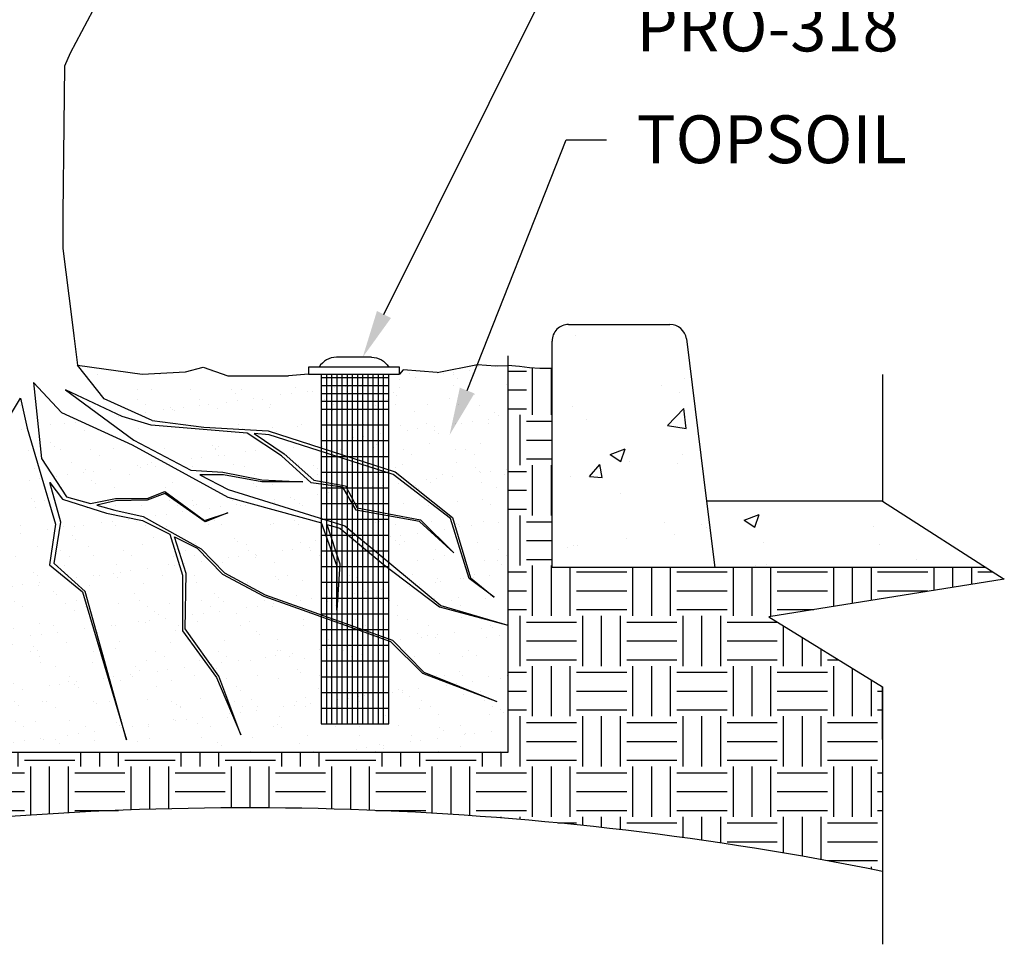
# Model space of a CAD drawing. Extents: x 0 to 219, y -8 to 280.
# Drawn here: x 59 to 109, y 112 to 158 of the extents above; entities that cross this region are included whole.
import ezdxf
from ezdxf import colors
from ezdxf.entities.mleader import LeaderData, LeaderLine
from ezdxf.math import Vec2, Vec3

# ---------------------------------------------------------------- set-up
doc = ezdxf.new("R2010")
doc.units = 0
doc.header["$LTSCALE"] = 10
doc.header["$MEASUREMENT"] = 0
for name, color, linetype in [('CADdetails-1-FINE', 1, 'CONTINUOUS'), ('CADdetails-7-VERYFINE', 7, 'CONTINUOUS'), ('CADdetails-9-EXTRAFINE', 9, 'CONTINUOUS')]:
    doc.layers.add(name, color=color, linetype=linetype)
doc.styles.add('CADdetails-NOTES', font='ARIALN.TTF', dxfattribs={"height": 2.379999999999999})

msp = doc.modelspace()

# ---------------------------------------------------------------- hatches: boundary and pattern name
at = {"layer": 'CADdetails-9-EXTRAFINE'}
h = msp.add_hatch(dxfattribs=at)
h.set_pattern_fill('AR-CONC', color=256, scale=1.056)
h.set_pattern_definition([(50, (103.0054240574927, 133.5593354213864), (7.574267528263956, -0.6626625454162044), [0.792, -8.712]), (355, (103.0054240574927, 133.5593354213864), (-1.46521408295328, 7.943148931872126), [0.6336, -6.969599999999999]), (100.45144446, (103.6366130088526, 133.5041135487464), (6.109053421438302, 7.280486304628727), [0.673096427519996, -7.404060702719966]), (46.18420000000001, (103.0054240574927, 135.6713354213864), (11.2700684518918, -1.747883605174888), [1.187999999999991, -13.06799999999993]), (96.63563549000003, (103.9445960846925, 135.5256780994664), (9.870030146319852, 10.28669242417925), [1.00964521152, -11.1060973056]), (351.18416399, (103.0054240574927, 135.6713354213864), (9.870030139778406, 10.28669241885109), [0.9503999999999999, -10.45440001056]), (21, (104.0614240574926, 135.1433354213864), (6.303338470370955, -4.251655485425978), [0.792, -8.712]), (326, (104.0614240574926, 135.1433354213864), (2.569409905091903, 7.657584475694767), [0.6336, -6.969599999999999]), (71.45144474, (104.5867022597326, 134.7890307999464), (8.872748298268492, 3.405928973635096), [0.6730964064000001, -7.404060702719999]), (37.5, (103.0054240574927, 133.5593354213864), (0.1284080721505895, 3.515359096458649), [0, -6.885119999999999, 0, -7.075199999999999, 0, -6.995999999999999]), (7.5, (103.0054240574927, 133.5593354213864), (2.778014315389089, 4.164987677477724), [0, -4.033919999999999, 0, -6.726719999999998, 0, -2.666399999999999]), (327.5, (100.6505440574925, 133.5593354213864), (5.63716492598064, -0.2381794455150502), [0, -2.64, 0, -8.2368, 0, -10.9296]), (317.5, (99.59454405749263, 133.5593354213864), (6.158445948255598, 1.057108613429275), [0, -3.432, 0, -5.470079999999999, 0, -7.761599999999999])])
edge = h.paths.add_edge_path()
edge.add_line((93.69438020696836, 133.6624330520152), (94.10688020696836, 130.3624330520152))
edge.add_line((94.10688020696836, 130.3624330520152), (85.99438020696837, 130.3624330520152))
edge.add_line((85.99438020696837, 130.3624330520152), (85.99438020696837, 140.9499330520152))
edge.add_line((85.99438020696837, 140.9499330520152), (85.99438020696837, 141.6374330520152))
edge.add_arc((86.81938020696835, 141.6374330520153), 0.8249999999999815, 89.99999999999852, 180.000000000004, ccw=False)
edge.add_line((86.81938020696836, 142.4624330520152), (91.40256602175101, 142.4624330520152))
edge.add_line((91.40256602175103, 142.4624330520152), (91.8660848766751, 142.4624330520152))
edge.add_arc((91.8660848766751, 141.6374330520153), 0.8249999999999033, 7.125016348894178, 90.0000000000012, ccw=False)
edge.add_line((92.6847141249638, 141.7397617080513), (93.69438020696836, 133.6624330520152))
h = msp.add_hatch(dxfattribs=at)
h.set_pattern_fill('EARTH', color=256, scale=10)
h.set_pattern_definition([(0, (-12.79006900675699, -1.733804254226356), (2.5, 2.5), [2.5, -2.5]), (0, (-12.79006900675699, -0.7963042542263566), (2.5, 2.5), [2.5, -2.5]), (0, (-12.79006900675699, 0.1411957457736435), (2.5, 2.5), [2.5, -2.5]), (90, (-12.47756900675699, 0.4536957457736435), (-2.499999999999999, 2.5), [2.5, -2.5]), (90, (-11.54006900675699, 0.4536957457736435), (-2.499999999999999, 2.5), [2.5, -2.5]), (90, (-10.60256900675699, 0.4536957457736435), (-2.499999999999999, 2.5), [2.5, -2.5])])
edge = h.paths.add_edge_path()
edge.add_line((35.61982351907879, 122.6428844013177), (35.61982351907879, 130.1255627672223))
edge.add_line((35.61982351907879, 130.1255627672223), (35.61982351907879, 139.8742508042772))
edge.add_line((35.61982351907879, 139.8742508042772), (35.10207177585381, 140.0383563219444))
edge.add_line((35.10207177585381, 140.0383563219444), (34.66134060665174, 140.1655370062724))
edge.add_line((34.66134060665174, 140.1655370062724), (33.41982351907879, 140.2459439043145))
edge.add_line((33.41982351907879, 140.2459439043145), (33.41982351907879, 130.3624330520152))
edge.add_line((33.41982351907879, 130.3624330520152), (25.30732275796238, 130.3624269630842))
edge.add_line((25.30732275796238, 130.3624269630842), (11.25385969457691, 130.3624330520152))
edge.add_line((11.25385969457691, 130.3624330520152), (10.3531789085967, 129.7869774639056))
edge.add_line((10.3531789085967, 129.7869774639056), (22.0846911117828, 127.9112062024632))
edge.add_line((22.0846911117828, 127.9112062024632), (16.41889181025845, 124.4209463169153))
edge.add_line((16.41889181025845, 124.4209463169153), (16.41889181025845, 115.8698852671917))
edge.add_arc((26.31359725091674, 313.5931619633997), 197.9707032448049, 267.1351257855245, 277.1370520262942)
edge.add_arc((70.7858522980139, -41.57867105692534), 159.9745613418239, 78.58117886144993, 97.13705202629438, ccw=False)
edge.add_line((102.4575103384506, 115.2293847102406), (102.4575103384506, 124.4209463169153))
edge.add_line((102.4575103384506, 124.4209463169153), (96.79171103692627, 127.9112062024632))
edge.add_line((96.79171103692627, 127.9112062024632), (108.5232232401123, 129.7869774639056))
edge.add_line((108.5232232401123, 129.7869774639056), (107.6225424541321, 130.3624330520152))
edge.add_line((107.6225424541321, 130.3624330520152), (85.99438020071128, 130.3624330520152))
edge.add_line((85.99438020071128, 130.3624330520152), (85.99438020071128, 140.2683963385978))
edge.add_line((85.99438020071128, 140.2683963385978), (85.38928697122869, 140.2768016871599))
edge.add_line((85.38928697122869, 140.2768016871599), (84.86765865894378, 140.3074100977214))
edge.add_line((84.86765865894378, 140.3074100977214), (84.37132654415718, 140.3664450661517))
edge.add_line((84.37132654415718, 140.3664450661517), (83.87499442937055, 140.425480034582))
edge.add_line((83.87499442937055, 140.425480034582), (83.79438020696836, 140.4168388556793))
edge.add_line((83.79438020696836, 140.4168388556793), (83.79438020696836, 130.3624330520152))
edge.add_line((83.79438020696836, 130.3624330520152), (83.79438020696836, 121.1499330520152))
edge.add_line((83.79438020696836, 121.1499330520153), (35.61982351907879, 121.1499330520152))
edge.add_line((35.61982351907879, 121.1499330520152), (35.61982351907879, 122.6428844013177))
h = msp.add_hatch(dxfattribs=at)
h.set_pattern_fill('AR-SAND', color=256)
h.set_pattern_definition([(37.5, (-12.79006900675699, -1.733804254226356), (-0.0629933581096082, 1.926823769013158), [0, -1.52, 0, -1.7, 0, -1.625]), (7.499999999999999, (-12.79006900675699, -1.733804254226356), (1.769776705267727, 2.82214606522974), [0, -0.82, 0, -1.37, 0, -0.525]), (327.5, (-14.02006900675699, -1.733804254226356), (3.114141861751495, 0.0056590535369649), [0, -0.5, 0, -1.8, 0, -2.35]), (317.5, (-14.02006900675699, -1.733804254226356), (3.006126604572293, 0.8776755649342494), [0, -0.25, 0, -1.179999999999999, 0, -1.35])])
h.paths.add_polyline_path([(80.45911785680018, 128.4689007698224), (75.66798920659801, 132.4428086342126), (69.8613661632289, 134.2414002347437), (68.4413136173329, 134.9831368407686), (69.62937111668151, 134.9737143513314), (71.54197082621876, 134.6250798072273), (73.5706455763712, 134.6250798072273), (71.54197082621876, 134.7186492566171), (69.59133019933907, 135.1085148664123), (67.99610058101366, 135.2156851415141), (65.16364877994276, 136.695160807205), (61.75074772461588, 139.20573325359), (64.57363845848377, 137.8859732965308), (66.02526838021302, 137.4553546676594), (70.81077099987601, 137.057803658743), (72.51690929497914, 135.9258005918676), (73.9905082053488, 134.5824988329892), (75.56764157316809, 134.3566734085626), (76.23158621186435, 133.2223094426972), (79.39423056235486, 132.644428370131), (81.107938000964, 131.0850936588452), (79.43818576571445, 132.7381255474167), (76.28594022296815, 133.3307228771656), (75.70855087302903, 134.4223505917427), (74.13242810165502, 134.7030539309739), (72.64994053618365, 136.0130036822102), (71.15445058895413, 137.029252808761), (71.90365525527037, 136.9670133545905), (78.08386594605321, 134.9849318659539), (80.9417637899627, 132.7964846735021), (81.85716894083512, 129.8164100358603), (83.1141700453903, 128.8867099874326), (81.93612753017436, 129.8446053427638), (81.02583278178267, 132.8465640265704), (78.18115308001974, 135.1207742399505), (71.84944479479891, 137.1719715470826), (68.6423169746247, 137.3413963398276), (66.0709691592507, 137.6802484297866), (63.68682659306546, 138.7652598880146), (62.34792593184413, 140.4321092569416), (65.58021721498267, 139.9837002439332), (67.73512458452501, 140.0988628558685), (68.60733505379653, 140.3434141996791), (69.83873578950192, 139.9067974662599), (72.86585362831579, 139.9067974662599), (74.92238542596253, 139.8033432008899), (75.28638025629525, 140.0731374957454), (76.29859449331391, 140.126379101054), (78.42181488676586, 140.675965786558), (79.4694310005261, 140.5260982768175), (80.26563540974192, 140.0706661885144), (82.28680628724612, 140.4711805764198), (83.17851912874119, 140.3969797448382), (83.79438020696836, 140.4168388556793), (83.79438020696836, 130.3624330520152), (83.79438020696836, 127.4896999878756)])
h.paths.add_polyline_path([(57.5043498026423, 127.6813305636788), (57.85521625610591, 128.0820455312204), (58.73446387392093, 129.0497446286796), (58.4347531234917, 132.1820984673931), (57.85430327408921, 133.7941397192533), (57.52513189134084, 134.954123159504), (54.54009816688174, 132.2481638431979), (52.8349255347741, 127.6131006119153), (49.09933865422664, 122.9050627131905), (52.67181040043602, 127.6985292692263), (54.39851130804061, 132.2560854772126), (56.3900294127404, 134.2993361056441), (57.47954139383139, 135.1750920420152), (57.53684392358417, 136.530374290209), (57.89702968404309, 137.1450359878583), (58.75033199885843, 138.6852156152696), (57.14899308542635, 137.4602534081377), (56.20581950040019, 137.0864865221631), (55.01871894033772, 135.4939175132568), (54.30320517278875, 135.2176545967595), (52.06843786449645, 134.8620401305791), (51.56397202288573, 133.7621276022838), (50.52409699046904, 132.7980750110295), (50.53662608958484, 131.4834569304212), (49.23365145979234, 129.1797465820245), (47.09276030999908, 127.3246241174475), (44.16866265687722, 126.5163745145104), (40.25424364932464, 126.5999310986485), (37.93505113118385, 124.8164489568626), (35.76736769153173, 124.0566307666898), (37.88103015754518, 124.8780538741849), (40.20996689255153, 126.6969241565419), (44.12414473504227, 126.6382494674196), (47.00106590863522, 127.4792324742679), (49.05538454359521, 129.2829407040405), (50.3432920991073, 131.5291885260919), (50.27039134641666, 132.8769357166416), (51.31529065093518, 133.8847088153232), (51.75012273976384, 134.8113872224491), (49.99386689398445, 134.2101119091841), (48.49779369674923, 133.6575860761894), (47.14807898134686, 132.942555297045), (46.30247388952501, 132.7312958616887), (44.30229106870931, 132.0487655708805), (42.05818127285718, 130.423696073638), (41.20619679097231, 129.5875141329945), (39.16890326090596, 129.4890008626933), (37.18089927566477, 128.2083408711154), (36.26448352834713, 126.5543272308736), (37.03970861656693, 128.2489909001041), (39.15747088861509, 129.5635689092157), (41.17853171327348, 129.6437169116609), (42.17302177804145, 130.6695973179384), (44.40072660772719, 132.2797502005143), (46.96874404845091, 133.1484952412074), (48.67742147293275, 133.9972671452373), (49.22700219454228, 134.2069637922202), (52.16896903027083, 135.197077883176), (54.6400496005692, 135.7425310969938), (55.45381516232876, 137.3590553475538), (56.26758646611285, 137.944179343158), (57.68494111078087, 138.6481817303053), (55.77057972777765, 137.9614852208185), (52.91816551799064, 137.4820823559945), (50.9862955716836, 136.3937104505291), (49.63787855398959, 136.2641417702429), (48.73029404152004, 135.9013519699105), (47.19508894214362, 135.9672094748261), (46.29854634424788, 136.2497110224743), (45.08700772468211, 136.047923487163), (43.9239260562791, 135.4829178873979), (42.51854240598855, 135.1762006333675), (40.95844562711369, 134.4959694446855), (40.53844518952902, 133.4708879638747), (38.88094643618201, 132.0702313707979), (38.30748463152089, 130.4640029904358), (36.04930478921124, 128.8155080473765), (38.22044127061627, 130.5087778791214), (38.79893883143006, 132.1534648784937), (39.27125486115105, 132.5188868752691), (40.44443675198542, 133.5237948619329), (40.87105200266872, 134.574381850428), (42.49013086500614, 135.3077152857146), (43.93756336626952, 135.6274582806586), (45.00409287993892, 136.1451394427574), (46.34487300403918, 136.4039787715721), (47.30475014054363, 136.1146876096925), (48.6455302646439, 136.0994629453947), (49.48351568894636, 136.4801096064679), (50.74811636393213, 136.58668976996), (52.71357715800508, 137.7286322576489), (55.591686930827, 138.1854873921431), (58.02529980145104, 139.199907592078), (55.59840004753738, 138.5332619645925), (54.32036808628851, 138.5332619645925), (53.8278171595536, 138.5332619645925), (52.70836914109577, 138.1263744210249), (52.06655426774844, 138.1263744210249), (51.30533397913547, 137.4999066586446), (50.54411369052346, 137.1568420525893), (49.65645974772852, 136.8618381979539), (48.8457144912548, 136.5720862138617), (48.48502343257329, 136.4369200463728), (47.14748181071934, 136.5570669159843), (46.48621869781917, 136.8123824575534), (45.91513409161518, 137.0676979991225), (44.90292413689734, 136.4773722223458), (42.49692942291303, 135.3583556397377), (40.22712980605052, 134.647630042026), (36.88295132699062, 134.5568981555001), (40.22640056884295, 134.7497171889443), (42.43770617438954, 135.4296628682117), (44.79481328531738, 136.5467134430104), (45.88179015093484, 137.218634805053), (47.15754758099925, 136.7208190874702), (48.4575995199354, 136.5993999478367), (51.10630964162666, 137.607175550987), (51.96896280644273, 138.3114020528189), (52.64936408953182, 138.3721128748699), (53.76716988876637, 138.7727927798517), (56.89916116534482, 139.6577254344216), (58.44882108389807, 140.0955761639754), (58.70840283859235, 140.4560313128671), (56.72056150564208, 140.2657452036971), (55.71718276170327, 140.6158814305732), (54.69787644155189, 140.6158814305732), (52.97787388270558, 139.6927671517793), (50.79591305651888, 139.9474325772813), (47.91325599163724, 139.4540390671196), (46.37706083598461, 139.6438934928464), (44.9021219773888, 140.1170477704132), (43.46395262023107, 140.1119610037021), (42.9176117721366, 140.3999438313642), (40.84140855383846, 139.7910583701143), (39.44625273085501, 140.0925298540028), (38.1215306165927, 139.7962274928251), (36.7047166975575, 139.867081039585), (35.93280132226444, 139.7242044904439), (35.61982351907879, 139.8742508042772), (35.61982351907879, 130.1255627672223), (35.61982351907879, 122.6428844013177), (35.61982351907879, 121.1499330520152), (83.79438020696836, 121.1499330520153), (83.79438020696836, 127.4896999878756), (83.78727034336298, 127.4917873750946), (80.39322237492605, 128.3959180518905), (77.57392242480907, 130.5332590591698), (75.42125438120996, 132.3236284894601), (74.77817056286813, 132.5013300610672), (75.42309757131757, 130.5525008910171), (75.27725587175964, 128.2367640846572), (75.27725587175964, 130.4617815268342), (74.50066031552475, 132.5780136996279), (69.84635650920123, 133.8641245883343), (65.07388369906616, 136.4693003202187), (61.54743689887732, 138.0722154269812), (60.15799010365049, 139.5801586008807), (60.55285417503111, 135.7817310386935), (61.80614306025609, 133.8821893199648), (63.00721109676125, 133.5482034123931), (64.24230063292723, 133.7912420491443), (65.83138315531076, 133.7912420491443), (66.70812150808723, 134.147177119063), (68.68078280183559, 132.7097474143089), (69.8452023621245, 133.0793719093065), (68.71508566073456, 132.6412777486989), (66.70078894183172, 134.048245602514), (65.82955719127759, 133.7139165827513), (64.25170607030145, 133.6868683224424), (63.31065828287737, 133.463822610661), (64.208279133266, 133.2142175048214), (65.62867243758498, 132.9011063425898), (68.51123227998185, 131.2938035452208), (69.67221810916558, 130.0895047996456), (71.7020699744962, 128.9972434545262), (78.04923579171533, 126.7411781157699), (79.60485379088765, 125.1452606324159), (83.2471409953302, 123.6851855230585), (79.53976793457448, 125.0947905822539), (77.94783736766266, 126.6856490391428), (76.62467377705777, 127.1608393878705), (71.64214619889114, 128.9376421120414), (69.57470129418871, 130.0326483546883), (68.3133793156259, 131.3256804208888), (67.18926640476982, 131.8926575353394), (67.76007201962355, 130.0593535028063), (67.71513492994556, 127.3123196634754), (69.39847279695817, 124.9474451842205), (70.48667271395593, 122.0229872796048), (69.28027894902299, 124.8862384773971), (67.57840582447338, 127.2112843933472), (67.57840582447338, 129.9884219446143), (66.9481841001242, 132.0142539943011), (65.58298888462255, 132.7028275677132), (63.79278044348541, 133.0632030603662), (61.61330288395041, 133.7678578263196), (60.97942785498552, 134.5892518914122), (61.52899846909483, 132.6121432660902), (61.19307850738088, 130.5600293234697), (62.73356626999623, 129.1723583998103), (64.79315515486809, 121.7783614948054), (62.5988124212125, 129.1466299944255), (60.96112365501017, 130.4912966886622), (61.25636710978842, 132.5163698843793), (60.44930249150617, 135.2762040624548), (59.84347903077765, 137.2965470915684), (59.519247451831, 138.7963172701626), (58.46666729988285, 137.0785498613375), (57.91664444232885, 136.2604627059471), (57.8143158101843, 135.1739441072066), (58.64692669884448, 132.2774210447655), (58.84537683382806, 129.05782905315), (57.56534159494535, 127.6464934061883), (56.10056561527506, 122.756222155839)])
h = msp.add_hatch(dxfattribs=at)
h.set_pattern_fill('AR-CONC', color=256, scale=1.056)
h.set_pattern_definition([(50, (591.5793277496539, 115.1277222736777), (7.574267528263956, -0.6626625454162044), [0.792, -8.712]), (355, (591.5793277496539, 115.1277222736777), (-1.46521408295328, 7.943148931872126), [0.6336, -6.969599999999999]), (100.45144446, (592.210516701014, 115.0725004010377), (6.109053421438302, 7.280486304628727), [0.6730964275199988, -7.404060702719989]), (46.18420000000001, (591.5793277496539, 117.2397222736777), (11.2700684518918, -1.747883605174888), [1.187999999999997, -13.06799999999998]), (96.63563549000003, (592.5184997768538, 117.0940649517577), (9.870030146319852, 10.28669242417925), [1.00964521152, -11.1060973056]), (351.18416399, (591.5793277496539, 117.2397222736777), (9.870030139778406, 10.28669241885109), [0.9503999999999999, -10.45440001056]), (21, (592.6353277496539, 116.7117222736777), (6.303338470370955, -4.251655485425978), [0.792, -8.712]), (326, (592.6353277496539, 116.7117222736777), (2.569409905091903, 7.657584475694767), [0.6336, -6.969599999999999]), (71.45144474, (593.1606059518939, 116.3574176522377), (8.872748298268492, 3.405928973635096), [0.6730964064000001, -7.404060702719999]), (37.5, (591.5793277496539, 115.1277222736777), (0.1284080721505895, 3.515359096458649), [0, -6.885119999999999, 0, -7.075199999999999, 0, -6.995999999999999]), (7.5, (591.5793277496539, 115.1277222736777), (2.778014315389089, 4.164987677477724), [0, -4.033919999999999, 0, -6.726719999999998, 0, -2.666399999999999]), (327.5, (589.2244477496539, 115.1277222736777), (5.63716492598064, -0.2381794455150502), [0, -2.64, 0, -8.2368, 0, -10.9296]), (317.5, (588.1684477496539, 115.1277222736777), (6.158445948255598, 1.057108613429275), [0, -3.432, 0, -5.470079999999999, 0, -7.761599999999999])])
h.paths.add_polyline_path([(107.6225424541321, 130.3624330520152), (102.4575103384506, 133.6624330520152), (93.69438020696836, 133.6624330520152), (94.10688020696836, 130.3624330520152)])

# ---------------------------------------------------------------- linework, layer by layer
at = {"layer": 'CADdetails-1-FINE'}
for p, q in [((63.11449559081328, 158.1011499872716), (61.98911422472381, 155.9715505759657)), ((61.98911422472381, 155.9715505759657), (61.70178564106233, 155.32548833651)), ((61.70178564106233, 155.32548833651), (61.67783605238444, 152.382328799627)), ((61.67783605238444, 152.382328799627), (61.62958785257211, 147.9694633886816)), ((61.62958785257211, 147.9694633886816), (61.62958785257211, 146.2466404156105)), ((61.62958785257211, 146.2466404156105), (62.07837296194816, 142.7052772493373)), ((62.07837296194816, 142.7052772493373), (62.16422648326738, 141.8917243728678)), ((86.81938020071127, 142.4624330520152), (91.40256601549395, 142.4624330520152)), ((91.40256601549395, 142.4624330520152), (91.86608487041798, 142.4624330520152)), ((62.16422648326738, 141.8917243728678), (62.34792593184413, 140.4321092569416)), ((85.99438020071128, 140.9499330520152), (85.99438020071128, 141.6374330520152)), ((92.68471411870672, 141.7397617080513), (93.69438020071127, 133.6624330520152)), ((83.79438020696836, 140.9027415794808), (83.79438020696836, 130.3624330520152)), ((85.99438020071128, 130.3624330520152), (85.99438020071128, 140.9499330520152)), ((63.68682659306546, 138.7652598880146), (62.34792593184413, 140.4321092569416)), ((62.34792593184413, 140.4321092569416), (65.58021721498267, 139.9837002439332)), ((67.73512458452501, 140.0988628558685), (68.60733505379653, 140.3434141996791)), ((68.60733505379653, 140.3434141996791), (69.83873578950192, 139.9067974662599)), ((80.26563540974192, 140.0706661885144), (82.28680628724612, 140.4711805764198)), ((82.28680628724612, 140.4711805764198), (83.17851912874119, 140.3969797448382)), ((83.17851912874119, 140.3969797448382), (83.79438020696836, 140.4168388556793)), ((84.37132654415718, 140.3664450661517), (83.79265743245082, 140.4168388556793)), ((84.86765865894378, 140.3074100977214), (84.37132654415718, 140.3664450661517)), ((85.38928697122873, 140.2768016871599), (84.86765865894378, 140.3074100977214)), ((65.58021721498267, 139.9837002439332), (67.73512458452501, 140.0988628558685)), ((69.83873578950192, 139.9067974662599), (72.86585362831579, 139.9067974662599)), ((73.86273837151643, 139.9836261761613), (72.86585362831579, 139.9067974662599)), ((78.57009253018373, 140.2051628760188), (78.38969516243128, 139.9836261761613)), ((80.26563540974192, 140.0706661885144), (78.57009253018373, 140.2051628760188)), ((85.99438020071128, 140.2683963385978), (85.38928697122873, 140.2768016871599)), ((102.4575103384506, 139.9724962376512), (102.4575103384506, 133.6624330520152)), ((60.15799010365049, 139.5801586008807), (60.55285417503111, 135.7817310386935)), ((60.15799010365049, 139.5801586008807), (61.54743689887732, 138.0722154269812)), ((64.57363845848377, 137.8859732965308), (61.75074772461548, 139.2057332535902)), ((61.75074772461562, 139.2057332535902), (65.16364877994275, 136.695160807205)), ((58.46666729988285, 137.0785498613376), (59.519247451831, 138.7963172701626)), ((59.519247451831, 138.7963172701626), (59.84347903077765, 137.2965470915684)), ((66.0709691592507, 137.6802484297866), (63.68682659306546, 138.7652598880146)), ((61.54743689887732, 138.0722154269812), (65.07388369906616, 136.4693003202187)), ((66.02526838021302, 137.4553546676594), (64.57363845848377, 137.8859732965308)), ((70.8107709998762, 137.0578036587429), (66.02526838021302, 137.4553546676594)), ((66.0709691592507, 137.6802484297866), (68.6423169746247, 137.3413963398276)), ((68.6423169746247, 137.3413963398276), (71.84944479479891, 137.1719715470826)), ((59.84347903077765, 137.2965470915684), (60.44930249150624, 135.2762040624546)), ((72.51690929497914, 135.9258005918676), (70.81077099987613, 137.0578036587429)), ((71.90365525527037, 136.9670133545905), (71.15445058895415, 137.029252808761)), ((71.15445058895422, 137.0292528087609), (72.64994053618365, 136.0130036822102)), ((71.84944479479891, 137.1719715470826), (78.18115308001974, 135.1207742399505)), ((78.08386594605321, 134.9849318659539), (71.90365525527037, 136.9670133545905)), ((65.07388369906616, 136.4693003202187), (69.84635650920123, 133.8641245883343)), ((65.16364877994275, 136.695160807205), (67.99610058101368, 135.2156851415141)), ((73.9905082053488, 134.5824988329892), (72.51690929497914, 135.9258005918676)), ((72.64994053618365, 136.0130036822102), (74.13242810165502, 134.7030539309739)), ((60.55285417503111, 135.7817310386935), (61.80614306025609, 133.8821893199648)), ((60.44930249150624, 135.2762040624546), (61.25636710978842, 132.5163698843793)), ((67.99610058101376, 135.2156851415141), (69.59133019933907, 135.1085148664123)), ((69.62937111668151, 134.9737143513314), (68.44131361733287, 134.9831368407686)), ((68.44131361733278, 134.9831368407687), (69.8613661632289, 134.2414002347437)), ((69.59133019933907, 135.1085148664123), (71.54197082621876, 134.7186492566171)), ((71.54197082621876, 134.6250798072273), (69.62937111668151, 134.9737143513314)), ((80.9417637899627, 132.7964846735021), (78.08386594605321, 134.9849318659539)), ((78.18115308001974, 135.1207742399505), (81.02583278178267, 132.8465640265704)), ((60.97942785498557, 134.5892518914121), (61.61330288395041, 133.7678578263196)), ((61.52899846909483, 132.6121432660902), (60.97942785498549, 134.5892518914123)), ((71.54197082621876, 134.7186492566171), (73.57064557637119, 134.6250798072273)), ((73.57064557637119, 134.6250798072273), (71.54197082621876, 134.6250798072273)), ((75.56764157316809, 134.3566734085626), (73.9905082053488, 134.5824988329892)), ((74.13242810165502, 134.7030539309739), (75.70855087302903, 134.4223505917427)), ((75.70855087302903, 134.4223505917427), (76.28594022296815, 133.3307228771656)), ((66.70078894183172, 134.048245602514), (65.82955719127759, 133.7139165827513)), ((65.83138315531076, 133.7912420491443), (66.70812150808723, 134.147177119063)), ((68.71508566073456, 132.6412777486989), (66.70078894183172, 134.048245602514)), ((66.70812150808723, 134.147177119063), (68.68078280183559, 132.7097474143089)), ((69.8613661632289, 134.2414002347437), (75.66798920659801, 132.4428086342126)), ((76.23158621186435, 133.2223094426972), (75.56764157316809, 134.3566734085626)), ((61.61330288395041, 133.7678578263196), (63.79278044348541, 133.0632030603662)), ((61.80614306025609, 133.8821893199648), (63.0072110967611, 133.5482034123931)), ((63.00721109676103, 133.5482034123931), (64.24230063292723, 133.7912420491443)), ((64.25170607030145, 133.6868683224424), (63.31065828287737, 133.463822610661)), ((63.31065828287737, 133.463822610661), (64.20827913326599, 133.2142175048214)), ((64.24230063292723, 133.7912420491443), (65.83138315531076, 133.7912420491443)), ((65.82955719127759, 133.7139165827513), (64.25170607030145, 133.6868683224424)), ((69.84635650920123, 133.8641245883343), (74.50066031552466, 132.578013699628)), ((93.69438020696836, 133.6624330520152), (94.10688020696836, 130.3624330520152)), ((102.4592821014748, 133.6624330520153), (93.69438020696836, 133.6624330520152)), ((102.4575103384506, 133.6624330520152), (108.5232232401123, 129.7869774639056)), ((63.79278044348541, 133.0632030603662), (65.58298888462255, 132.7028275677132)), ((64.20827913326599, 133.2142175048214), (65.62867243758498, 132.9011063425898)), ((68.68078280183559, 132.7097474143089), (69.8452023621245, 133.0793719093065)), ((69.8452023621245, 133.0793719093065), (68.71508566073456, 132.6412777486989)), ((79.39423056235486, 132.644428370131), (76.23158621186435, 133.2223094426972)), ((76.28594022296815, 133.3307228771656), (79.43818576571445, 132.7381255474167)), ((61.25636710978842, 132.5163698843793), (60.96112365501017, 130.4912966886622)), ((61.19307850738088, 130.5600293234697), (61.52899846909483, 132.6121432660902)), ((65.58298888462255, 132.7028275677132), (66.94818410012422, 132.0142539943011)), ((65.62867243758498, 132.9011063425898), (68.51123227998185, 131.2938035452208)), ((75.27725587175964, 130.4617815268342), (74.50066031552474, 132.578013699628)), ((74.77817056286813, 132.5013300610671), (75.42309757131757, 130.5525008910171)), ((74.77817056286818, 132.5013300610671), (75.42125438120996, 132.3236284894601)), ((75.66798920659801, 132.4428086342126), (80.45911785680018, 128.4689007698224)), ((81.107938000964, 131.0850936588452), (79.39423056235486, 132.644428370131)), ((79.43818576571445, 132.7381255474167), (81.107938000964, 131.0850936588452)), ((81.85716894083512, 129.8164100358603), (80.9417637899627, 132.7964846735021)), ((81.02583278178267, 132.8465640265704), (81.93612753017436, 129.8446053427638)), ((66.94818410012422, 132.014253994301), (67.57840582447338, 129.9884219446143)), ((75.42125438120996, 132.3236284894601), (77.57392242480907, 130.5332590591698)), ((67.76007201962355, 130.0593535028063), (67.18926640476982, 131.8926575353394)), ((67.18926640476982, 131.8926575353394), (68.3133793156259, 131.3256804208888)), ((68.3133793156259, 131.3256804208888), (69.57470129418871, 130.0326483546883)), ((68.51123227998185, 131.2938035452208), (69.67221810916558, 130.0895047996456)), ((60.96112365501017, 130.4912966886622), (62.5988124212125, 129.1466299944255)), ((62.73356626999623, 129.1723583998103), (61.19307850738088, 130.5600293234697)), ((75.42309757131757, 130.5525008910171), (75.27725587175964, 128.2367640846572)), ((77.57392242480907, 130.5332590591698), (80.39322237492605, 128.3959180518905)), ((67.57840582447338, 129.9884219446143), (67.57840582447338, 127.2112843933472)), ((67.71513492994556, 127.3123196634754), (67.76007201962355, 130.0593535028063)), ((69.57470129418871, 130.0326483546883), (71.64214619889114, 128.9376421120414)), ((69.67221810916558, 130.0895047996456), (71.7020699744962, 128.9972434545262)), ((75.27725587175964, 128.2367640846572), (75.27725587175964, 130.4617815268342)), ((83.79438020696836, 130.3624330520152), (83.79438020696836, 121.1499330520152)), ((107.6225424541321, 130.3624330520152), (85.99438020696837, 130.3624330520152)), ((83.11417004539032, 128.8867099874326), (81.85716894083512, 129.8164100358603)), ((81.93612753017436, 129.8446053427638), (83.11417004539032, 128.8867099874326)), ((108.5232232401123, 129.7869774639056), (96.79171103692627, 127.9112062024632)), ((62.5988124212125, 129.1466299944255), (64.79315515486809, 121.7783614948055)), ((64.79315515486809, 121.7783614948055), (62.73356626999623, 129.1723583998103)), ((71.64214619889114, 128.9376421120414), (76.62467377705829, 127.1608393878705)), ((71.7020699744962, 128.9972434545262), (78.04923579171533, 126.7411781157699)), ((80.39322237492605, 128.3959180518905), (83.78727034336264, 127.4917873750947)), ((80.45911785680018, 128.4689007698224), (83.78727034336264, 127.4917873750947)), ((96.79171103692627, 127.9112062024632), (102.4575103384506, 124.4209463169153)), ((67.57840582447338, 127.2112843933472), (69.28027894902299, 124.8862384773971)), ((69.39847279695817, 124.9474451842205), (67.71513492994556, 127.3123196634754)), ((76.62467377705829, 127.1608393878705), (77.94783736766266, 126.6856490391428)), ((77.94783736766266, 126.6856490391428), (79.53976793457448, 125.0947905822539)), ((78.04923579171533, 126.7411781157699), (79.60485379088765, 125.1452606324159)), ((79.53976793457448, 125.0947905822539), (83.2471409953302, 123.6851855230586)), ((79.60485379088765, 125.1452606324159), (83.2471409953302, 123.6851855230586)), ((69.28027894902299, 124.8862384773971), (70.48667271395593, 122.0229872796049)), ((70.48667271395593, 122.0229872796049), (69.39847279695817, 124.9474451842205)), ((102.4529094717675, 121.7930815941709), (102.4543214214883, 124.4229107615346)), ((102.4575103384506, 124.4209463169153), (102.4575103384506, 111.6020884567459)), ((83.79438020696836, 121.1499330520153), (35.61982351907879, 121.1499330520152))]:
    msp.add_line(p, q, dxfattribs=at)
for centre, radius, start, end in [((86.81938020071125, 141.6374330520153), 0.8249999999999744, 89.99999999999898, 180.0000000000038), ((91.866084870418, 141.6374330520153), 0.8249999999999033, 7.125016348894237, 90.00000000000193), ((70.78585229801365, -41.57867105692043), 159.9745613418192, 78.58117886144943, 97.13705202629423)]:
    msp.add_arc(centre, radius, start, end, dxfattribs=at)
at = {"layer": 'CADdetails-9-EXTRAFINE'}
for p, q in [((76.12621676697385, 140.8293932706625), (75.25835417465954, 140.8293932706625)), ((76.99407935928816, 140.8293932706625), (76.12621676697385, 140.8293932706625)), ((74.48477463549321, 139.9836261761613), (74.48477463549321, 122.5720736466965)), ((74.48477463549321, 139.814560106144), (77.86194195160246, 139.814560106144)), ((74.76562113643054, 122.5720736466965), (74.76562113643054, 139.9836261761613)), ((75.0236478710282, 122.5720736466965), (75.0236478710282, 139.9836261761613)), ((75.28167460562585, 122.5720736466965), (75.28167460562585, 139.9836261761613)), ((75.53970134022352, 122.5720736466965), (75.53970134022352, 139.9836261761613)), ((75.79772807482118, 122.5720736466965), (75.79772807482118, 139.9836261761613)), ((76.05575480941884, 122.5720736466965), (76.05575480941884, 139.9836261761613)), ((76.3137815440165, 122.5720736466965), (76.3137815440165, 139.9836261761613)), ((76.57180827861416, 122.5720736466965), (76.57180827861416, 139.9836261761613)), ((76.82983501321182, 122.5720736466965), (76.82983501321182, 139.9836261761613)), ((77.08786174780948, 122.5720736466965), (77.08786174780948, 139.9836261761613)), ((77.34588848240715, 122.5720736466965), (77.34588848240715, 139.9836261761613)), ((77.60391521700481, 122.5720736466965), (77.60391521700481, 139.9836261761613)), ((77.86194195160246, 122.5720736466965), (77.86194195160246, 139.9836261761613)), ((74.48477463549321, 139.4226854138838), (77.86194195160246, 139.4226854138838)), ((74.48477463549321, 139.0308107216237), (77.86194195160246, 139.0308107216237)), ((74.48477463549321, 138.6389360293635), (77.86194195160246, 138.6389360293635)), ((74.48477463549321, 138.2470613371033), (77.86194195160246, 138.2470613371033)), ((74.48477463549321, 137.463311952583), (77.86194195160246, 137.463311952583)), ((74.48477463549321, 136.6795625680626), (77.86194195160246, 136.6795625680626)), ((74.48477463549321, 135.8958131835423), (77.86194195160246, 135.8958131835423)), ((74.48477463549321, 135.112063799022), (77.86194195160246, 135.112063799022)), ((74.48477463549321, 134.3283144145016), (77.86194195160246, 134.3283144145016)), ((74.48477463549321, 133.5445650299813), (77.86194195160246, 133.5445650299813)), ((74.48477463549321, 132.7608156454609), (77.86194195160246, 132.7608156454609)), ((74.48477463549321, 131.9770662609406), (77.86194195160246, 131.9770662609406)), ((74.48477463549321, 131.1933168764203), (77.86194195160246, 131.1933168764203)), ((74.48477463549321, 130.4095674918999), (77.86194195160246, 130.4095674918999)), ((74.48477463549321, 129.6258181073796), (77.86194195160246, 129.6258181073796)), ((74.48477463549321, 128.8420687228592), (77.86194195160246, 128.8420687228592)), ((74.48477463549321, 128.0583193383389), (77.86194195160246, 128.0583193383389)), ((74.48477463549321, 127.2745699538186), (77.86194195160246, 127.2745699538186)), ((74.48477463549321, 126.4908205692982), (77.86194195160246, 126.4908205692982)), ((74.48477463549321, 125.7070711847779), (77.86194195160246, 125.7070711847779)), ((74.48477463549321, 124.9233218002575), (77.86194195160246, 124.9233218002575)), ((74.48477463549321, 124.1395724157372), (77.86194195160246, 124.1395724157372)), ((74.48477463549321, 123.3558230312168), (77.86194195160246, 123.3558230312168)), ((74.48477463549321, 122.5720736466965), (77.86194195160246, 122.5720736466965))]:
    msp.add_line(p, q, dxfattribs=at)
for points in [[(75.25835417465954, 140.8293932706625, 0.2669822008665645), (74.39049158234523, 140.3367685328712)], [(76.99407935928816, 140.8293932706625, -0.2669822008665645), (77.86194195160246, 140.3367685328712)]]:
    msp.add_lwpolyline(points, format="xyb", dxfattribs=at)
msp.add_lwpolyline([(73.86273837151643, 139.9836261761613), (78.38969516243128, 139.9836261761613), (78.38969516243128, 140.3367685328712), (73.86273837151643, 140.3367685328712)], close=True, dxfattribs=at)

# ---------------------------------------------------------------- leaders
at = {"layer": 'CADdetails-7-VERYFINE'}
ml = msp.add_multileader_mtext('Standard', dxfattribs=at)
ml.set_content('ROOTWELL \\PPRO-318', color=256, style='CADdetails-NOTES')
ml.set_leader_properties()
ml.build(insert=Vec2(0, 0))
ml.multileader.update_dxf_attribs({"dogleg_length": 2, "arrow_head_size": 2.379999999999999})
ctx = ml.context
ctx.base_point, ctx.char_height, ctx.arrow_head_size, ctx.landing_gap_size, ctx.plane_origin = Vec3(88.70254365098504, 161.1933186686357), 2.379999999999999, 2.379999999999999, 1.5, Vec3(80.8885081555545, 144.3101045017536)
notes = []
notes.append((ctx, [(0, (1, 1, 0), (86.70254365098504, 161.1933186686357), (1, 0), 2, [(0, [(76.56014806313101, 140.8293932706625)], 0, [])])]))
ctx.mtext.insert, ctx.mtext.flow_direction = Vec3(90.20254365098504, 162.4036119837789), 5
ml = msp.add_multileader_mtext('Standard', dxfattribs=at)
ml.set_content('TOPSOIL', color=256, style='CADdetails-NOTES')
ml.set_leader_properties()
ml.build(insert=Vec2(0, 0))
ml.multileader.update_dxf_attribs({"dogleg_length": 2, "arrow_head_size": 2.379999999999999})
ctx = ml.context
ctx.base_point, ctx.char_height, ctx.arrow_head_size, ctx.landing_gap_size, ctx.plane_origin = Vec3(88.70254365098504, 151.6616901750573), 2.379999999999999, 2.379999999999999, 1.5, Vec3(80.8885081555545, 136.9585194912979)
notes.append((ctx, [(0, (1, 1, 0), (86.70254365098504, 151.6616901750573), (1, 0), 2, [(0, [(80.8885081555545, 136.9585194912979)], 0, [])])]))
ctx.mtext.insert, ctx.mtext.flow_direction = Vec3(90.20254365098504, 152.8719834902005), 5
for ctx, leaders in notes:
    for number, flags, end, landing, length, lines in leaders:
        leader = LeaderData()
        leader.index, (leader.has_last_leader_line, leader.has_dogleg_vector, leader.attachment_direction) = number, flags
        leader.last_leader_point, leader.dogleg_vector, leader.dogleg_length = Vec3(end), Vec3(landing), length
        for number, points, colour, breaks in lines:
            line = LeaderLine()
            line.index, line.vertices, line.color, line.breaks = number, Vec3.list(points), colors.encode_raw_color(colour), breaks
            leader.lines.append(line)
        ctx.leaders.append(leader)

doc.saveas('drawing.dxf')
